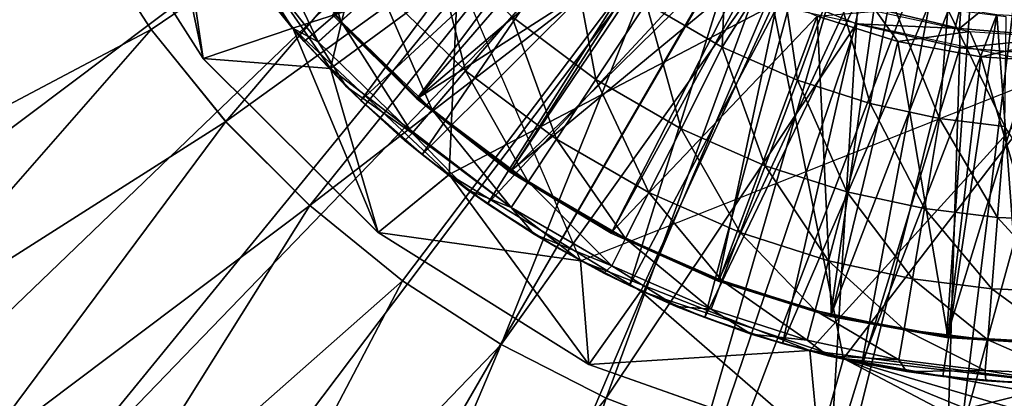
# Model space of a CAD drawing. Units: feet. Extents: x -1.5 to 14.1, y -6.7 to 1.5.
# Drawn here: x -1 to -0.1, y -1 to -0.6 of the extents above; entities that cross this region are included whole.
import ezdxf

# ---------------------------------------------------------------- set-up
doc = ezdxf.new("R2010")
doc.units = ezdxf.units.FT
doc.header["$MEASUREMENT"] = 0
doc.layers.get('0').update_dxf_attribs({"color": 255})
for name, color, linetype in [('AFUWA-3-ARPM', 4, 'Continuous'), ('AFUWA-3-BTVL', 11, 'Continuous'), ('AFUWA-P', 2, 'Continuous')]:
    doc.layers.add(name, color=color, linetype=linetype)

# ---------------------------------------------------------------- blocks, each defined once
blk = doc.blocks.new('A$C2A7C6D99')
at = {"linetype": 'Continuous', "lineweight": 0}
for p, q in [((-7.03694, 2.44983), (-7.16533, 2.65136)), ((-7.16533, 2.65136), (-7.03694, 2.44983)), ((-7.08725, 2.47801), (-7.14932, 2.57378)), ((-7.14932, 2.57378), (-7.08725, 2.47801)), ((-6.99881, 2.54034), (-6.95097, 2.47965)), ((-6.99881, 2.54034), (-6.95097, 2.47965)), ((-6.95097, 2.47965), (-6.98952, 2.52793)), ((-6.8669, 2.5192), (-6.90374, 2.48595)), ((-6.65711, 2.42956), (-6.60846, 2.50335)), ((-6.7383, 2.49057), (-6.78323, 2.43787)), ((-7.08725, 2.47801), (-7.01523, 2.38884)), ((-7.08725, 2.47801), (-7.01523, 2.38884)), ((-7.03694, 2.44983), (-6.95046, 2.47906)), ((-6.95097, 2.47965), (-6.89856, 2.42291)), ((-6.95097, 2.47965), (-6.93936, 2.46645)), ((-6.89856, 2.42291), (-6.95097, 2.47965)), ((-6.92582, 2.46601), (-6.90374, 2.48595)), ((-6.89856, 2.42291), (-6.93936, 2.46645)), ((-6.53486, 2.4607), (-6.57469, 2.38179)), ((-6.86767, 2.28119), (-7.03694, 2.44983)), ((-7.03694, 2.44983), (-6.86767, 2.28119)), ((-6.78323, 2.43787), (-6.81543, 2.40011)), ((-6.65711, 2.42956), (-6.69523, 2.37174)), ((-6.89856, 2.42291), (-6.84178, 2.37038)), ((-6.89856, 2.42291), (-6.88455, 2.40934)), ((-6.84178, 2.37038), (-6.89856, 2.42291)), ((-6.84178, 2.37038), (-6.88455, 2.40934)), ((-6.83473, 2.37747), (-6.81543, 2.40011)), ((-7.01523, 2.38884), (-6.93387, 2.30748)), ((-7.01523, 2.38884), (-6.93387, 2.30748)), ((-6.57469, 2.38179), (-6.6059, 2.31997)), ((-6.84178, 2.37038), (-6.78112, 2.32255)), ((-6.84178, 2.37038), (-6.82523, 2.35672)), ((-6.78112, 2.32255), (-6.84178, 2.37038)), ((-6.72255, 2.33031), (-6.69523, 2.37174)), ((-6.78112, 2.32255), (-6.82523, 2.35672)), ((-6.49323, 2.34604), (-6.51761, 2.28122)), ((-6.79965, 2.33691), (-6.86767, 2.28119)), ((-6.72255, 2.33031), (-6.73892, 2.30548)), ((-6.71687, 2.27963), (-6.78112, 2.32255)), ((-6.78112, 2.32255), (-6.71687, 2.27963)), ((-6.78112, 2.32255), (-6.76178, 2.30905)), ((-6.62826, 2.27567), (-6.6059, 2.31997)), ((-6.84426, 2.23464), (-6.93387, 2.30748)), ((-6.93387, 2.30748), (-6.84426, 2.23464)), ((-6.76178, 2.30905), (-6.71687, 2.27963)), ((-6.86767, 2.28119), (-6.6639, 2.15348)), ((-6.86767, 2.28119), (-6.6639, 2.15348)), ((-6.71687, 2.27963), (-6.64936, 2.24185)), ((-6.64936, 2.24185), (-6.71687, 2.27963)), ((-6.69486, 2.26678), (-6.71687, 2.27963)), ((-6.51761, 2.28122), (-6.53508, 2.23477)), ((-6.62826, 2.27567), (-6.64167, 2.24912)), ((-6.64936, 2.24185), (-6.69486, 2.26678)), ((-6.64936, 2.24185), (-6.57921, 2.20957)), ((-6.64936, 2.24185), (-6.57921, 2.20957)), ((-6.64936, 2.24185), (-6.62465, 2.22996)), ((-6.84426, 2.23464), (-6.74879, 2.17272)), ((-6.84426, 2.23464), (-6.74879, 2.17272)), ((-6.62465, 2.22996), (-6.57921, 2.20957)), ((-6.53508, 2.23477), (-6.54555, 2.20693)), ((-6.6639, 2.15348), (-6.61352, 2.22459)), ((-6.61585, 2.22601), (-6.61352, 2.22459)), ((-6.61585, 2.22601), (-6.61352, 2.22459)), ((-6.61352, 2.22459), (-6.61028, 2.22351)), ((-6.61352, 2.22459), (-6.61028, 2.22351)), ((-6.57921, 2.20957), (-6.50672, 2.18285)), ((-6.57921, 2.20957), (-6.55167, 2.19884)), ((-6.57921, 2.20957), (-6.50672, 2.18285)), ((-6.50672, 2.18285), (-6.55167, 2.19884)), ((-6.50672, 2.18285), (-6.4323, 2.16182)), ((-6.50672, 2.18285), (-6.4323, 2.16182)), ((-6.50672, 2.18285), (-6.47659, 2.17374)), ((-6.64697, 2.12086), (-6.74879, 2.17272)), ((-6.74879, 2.17272), (-6.64697, 2.12086)), ((-6.4323, 2.16182), (-6.47659, 2.17374)), ((-6.6639, 2.15348), (-6.44142, 2.07472)), ((-6.6639, 2.15348), (-6.44142, 2.07472)), ((-6.44142, 2.07472), (-6.41783, 2.15867)), ((-6.4323, 2.16182), (-6.35661, 2.14674)), ((-6.4323, 2.16182), (-6.39961, 2.1547)), ((-6.35661, 2.14674), (-6.4323, 2.16182)), ((-6.35661, 2.14674), (-6.39961, 2.1547)), ((-6.35661, 2.14674), (-6.27987, 2.13765)), ((-6.35661, 2.14674), (-6.27987, 2.13765)), ((-6.35661, 2.14674), (-6.32127, 2.14191)), ((-6.32127, 2.14191), (-6.27987, 2.13765)), ((-6.20257, 2.1347), (-6.27987, 2.13765)), ((-6.27987, 2.13765), (-6.20257, 2.1347)), ((-6.24233, 2.13551), (-6.27987, 2.13765))]:
    blk.add_line(p, q, dxfattribs=at)

msp = doc.modelspace()

# ---------------------------------------------------------------- linework, layer by layer
at = {"layer": 'AFUWA-3-ARPM'}
for points in [[(-1.29931, -0.74936, 0.00001), (-1.37056, -0.60958, 0.00001), (-0.18071, -0.1044, 0.00001)], [(-1.21352, -0.88177, 0.00001), (-1.29931, -0.74936, 0.00001), (-0.18071, -0.1044, 0.00001)], [(-0.18071, -0.1044, 0.00001), (-1.11498, -1.00343, 0.00001), (-1.21352, -0.88177, 0.00001)], [(-0.18071, -0.1044, 0.00001), (-1.0041, -1.1144, 0.00001), (-1.11498, -1.00343, 0.00001)], [(-0.10433, -0.18078, 0.00001), (-1.0041, -1.1144, 0.00001), (-0.18071, -0.1044, 0.00001)], [(-0.10433, -0.18078, 0.00001), (-0.88231, -1.21306, 0.00001), (-1.0041, -1.1144, 0.00001)], [(-0.75066, -1.29866, 0.00001), (-0.88231, -1.21306, 0.00001), (-0.10433, -0.18078, 0.00001)], [(-0.10433, -0.18078, 0.00001), (-0.61022, -1.37026, 0.00001), (-0.75066, -1.29866, 0.00001)], [(-0.61022, -1.37026, 0.00001), (-0.10433, -0.18078, 0.00001), (-0.46383, -1.42657, 0.00001)], [(-0.46383, -1.42657, 0.00001), (-0.10433, -0.18078, 0.00001), (0, -0.20874, 0.00001)], [(-0.31225, -1.4672, 0.00001), (-0.46383, -1.42657, 0.00001), (0, -0.20874, 0.00001)], [(-0.31225, -1.4672, 0.00001), (0, -0.20874, 0.00001), (-0.15772, -1.49168, 0.00001)], [(0, -0.20874, 0.00001), (0, -1.50007, 0.00001), (-0.15772, -1.49168, 0.00001)], [(-0.71125, -0.6787, 0.39371), (-0.88549, -0.42823, 0.39371), (-0.61727, -0.28328, 0.39371)], [(-0.61727, -0.28328, 0.39371), (-0.58809, -0.58817, 0.39371), (-0.71125, -0.6787, 0.39371)], [(-0.94675, -0.54524, 0.39371), (-0.88468, -0.64101, 0.39371), (-0.53174, -0.40149, 0.39371)], [(-0.88468, -0.64101, 0.39371), (-0.81266, -0.73018, 0.39371), (-0.53174, -0.40149, 0.39371)], [(-0.81266, -0.73018, 0.39371), (-0.46435, -0.47883, 0.39371), (-0.53174, -0.40149, 0.39371)], [(-0.83437, -0.66919, 2.89371), (-0.96277, -0.46766, 2.89371), (-0.88549, -0.42823, 0.39371)], [(-0.88549, -0.42823, 0.39371), (-0.71125, -0.6787, 0.39371), (-0.83437, -0.66919, 2.89371)], [(-0.78695, -0.59109, 5.45434), (-0.46843, -0.42113, 5.45434), (-0.7368, -0.65257, 5.45434)], [(-0.46843, -0.42113, 5.45434), (-0.68198, -0.70968, 5.45434), (-0.7368, -0.65257, 5.45434)], [(-0.46843, -0.42113, 5.45434), (-0.42153, -0.46816, 5.45434), (-0.68198, -0.70968, 5.45434)], [(-1.3763, -0.57073, 0.27567), (-1.31369, -0.70288, 0.27567), (-0.99829, -0.44398, 0.39371)], [(-1.31369, -0.70288, 0.27567), (-0.94675, -0.54524, 0.39371), (-0.99829, -0.44398, 0.39371)], [(-0.83437, -0.66919, 2.89371), (-0.86384, -0.47092, 5.39371), (-0.96277, -0.46766, 2.89371)], [(-0.86384, -0.47092, 5.39371), (-0.83437, -0.66919, 2.89371), (-0.74779, -0.63992, 5.39371)], [(-0.86384, -0.47092, 5.39371), (-0.74779, -0.63992, 5.39371), (-0.58809, -0.58817, 5.39371)], [(-0.62266, -0.7623, 5.45434), (-0.68198, -0.70968, 5.45434), (-0.42153, -0.46816, 5.45434)], [(-0.42153, -0.46816, 5.45434), (-0.37005, -0.50981, 5.45434), (-0.62266, -0.7623, 5.45434)], [(-0.81266, -0.73018, 0.39371), (-0.7313, -0.81154, 0.39371), (-0.46435, -0.47883, 0.39371)], [(-0.46435, -0.47883, 0.39371), (-0.7313, -0.81154, 0.39371), (-0.38519, -0.54456, 0.39371)], [(-0.78123, -0.53111, 7.09113), (-0.70117, -0.63307, 7.09113), (-0.74019, -0.50321, 7.3958)], [(-0.70117, -0.63307, 7.09113), (-0.66433, -0.59982, 7.3958), (-0.74019, -0.50321, 7.3958)], [(-0.37005, -0.50981, 5.45434), (-0.55921, -0.80997, 5.45434), (-0.62266, -0.7623, 5.45434)], [(-0.37005, -0.50981, 5.45434), (-0.31473, -0.54576, 5.45434), (-0.55921, -0.80997, 5.45434)], [(-0.78123, -0.53111, 7.09113), (-0.80584, -0.54783, 6.78454), (-0.72325, -0.65301, 6.78454)], [(-0.72325, -0.65301, 6.78454), (-0.70117, -0.63307, 7.09113), (-0.78123, -0.53111, 7.09113)], [(-0.94675, -0.54524, 0.39371), (-1.31369, -0.70288, 0.27567), (-1.23843, -0.8284, 0.27567)], [(-0.94675, -0.54524, 0.39371), (-1.23843, -0.8284, 0.27567), (-0.88468, -0.64101, 0.39371)], [(-0.7484, -0.63937, 6.47797), (-0.72325, -0.65301, 6.78454), (-0.80584, -0.54783, 6.78454)], [(-0.7484, -0.63937, 6.47797), (-0.80584, -0.54783, 6.78454), (-0.79624, -0.57868, 6.47797)], [(-0.7313, -0.81154, 0.39371), (-0.64169, -0.88438, 0.39371), (-0.38519, -0.54456, 0.39371)], [(-0.38519, -0.54456, 0.39371), (-0.64169, -0.88438, 0.39371), (-0.54622, -0.9463, 0.39371)], [(-0.55921, -0.80997, 5.45434), (-0.31473, -0.54576, 5.45434), (-0.49229, -0.85225, 5.45434)], [(-0.54622, -0.9463, 0.39371), (-0.29739, -0.59701, 0.39371), (-0.38519, -0.54456, 0.39371)], [(-0.49229, -0.85225, 5.45434), (-0.31473, -0.54576, 5.45434), (-0.42208, -0.88906, 5.45434)], [(-0.31473, -0.54576, 5.45434), (-0.25624, -0.57553, 5.45434), (-0.42208, -0.88906, 5.45434)], [(-0.40589, -0.61567, 7.99174), (-0.33229, -0.65832, 7.99174), (-0.32744, -0.54386, 8.26905)], [(-0.33229, -0.65832, 7.99174), (-0.27704, -0.57043, 8.27064), (-0.32744, -0.54386, 8.26905)], [(-0.10268, -0.6402, 0.90552), (-0.0966, -0.54728, 0.90552), (-0.20098, -0.61657, 0.90552)], [(0, -0.55612, 0.90552), (-0.0966, -0.54728, 0.90552), (-0.10268, -0.6402, 0.90552)], [(-0.61293, -0.55341, 7.69663), (-0.66433, -0.59982, 7.3958), (-0.58066, -0.68115, 7.3958)], [(-0.58066, -0.68115, 7.3958), (-0.53573, -0.62845, 7.69663), (-0.61293, -0.55341, 7.69663)], [(-0.47839, -0.56119, 7.99174), (-0.53573, -0.62845, 7.69663), (-0.45454, -0.68946, 7.69663)], [(-0.40589, -0.61567, 7.99174), (-0.47839, -0.56119, 7.99174), (-0.45454, -0.68946, 7.69663)], [(0, -0.64854, 0.90552), (0, -0.55612, 0.90552), (-0.10268, -0.6402, 0.90552)], [(-0.33229, -0.65832, 7.99174), (-0.25955, -0.69025, 7.99174), (-0.27704, -0.57043, 8.27064)], [(-0.27704, -0.57043, 8.27064), (-0.25955, -0.69025, 7.99174), (-0.22401, -0.59259, 8.2723)], [(-0.78695, -0.59109, 5.45434), (-0.7484, -0.63937, 6.47797), (-0.79624, -0.57868, 6.47797)], [(-0.3491, -0.92018, 5.45434), (-0.42208, -0.88906, 5.45434), (-0.25624, -0.57553, 5.45434)], [(-0.25624, -0.57553, 5.45434), (-0.19512, -0.599, 5.45434), (-0.3491, -0.92018, 5.45434)], [(-0.59633, -0.7815, 5.39371), (-0.58809, -0.58817, 5.39371), (-0.74779, -0.63992, 5.39371)], [(-0.71125, -0.6787, 0.39371), (-0.58809, -0.58817, 0.39371), (-0.46934, -0.8651, 0.39371)], [(-0.59633, -0.7815, 5.39371), (-0.2832, -0.61734, 5.39371), (-0.58809, -0.58817, 5.39371)], [(-0.7368, -0.65257, 5.45434), (-0.7484, -0.63937, 6.47797), (-0.78695, -0.59109, 5.45434)], [(-0.70117, -0.63307, 7.09113), (-0.61286, -0.71891, 7.09113), (-0.66433, -0.59982, 7.3958)], [(-0.61286, -0.71891, 7.09113), (-0.58066, -0.68115, 7.3958), (-0.66433, -0.59982, 7.3958)], [(-0.29739, -0.59701, 0.39371), (-0.54622, -0.9463, 0.39371), (-0.4444, -0.99816, 0.39371)], [(-0.4444, -0.99816, 0.39371), (-0.20236, -0.6355, 0.39371), (-0.29739, -0.59701, 0.39371)], [(-0.3491, -0.92018, 5.45434), (-0.19512, -0.599, 5.45434), (-0.27402, -0.94528, 5.45434)], [(-0.20098, -0.61657, 0.90552), (-0.29739, -0.59701, 0.39371), (-0.20236, -0.6355, 0.39371)], [(-0.19512, -0.599, 5.45434), (-0.13159, -0.61609, 5.45434), (-0.27402, -0.94528, 5.45434)], [(-0.25955, -0.69025, 7.99174), (-0.18914, -0.71277, 7.99174), (-0.22401, -0.59259, 8.2723)], [(-0.18914, -0.71277, 7.99174), (-0.16988, -0.6096, 8.27401), (-0.22401, -0.59259, 8.2723)], [(-0.18914, -0.71277, 7.99174), (-0.12205, -0.72727, 7.99174), (-0.16988, -0.6096, 8.27401)], [(-0.16988, -0.6096, 8.27401), (-0.12205, -0.72727, 7.99174), (-0.11411, -0.62172, 8.27576)], [(-0.2832, -0.61734, 5.39371), (-0.59633, -0.7815, 5.39371), (-0.41095, -0.89443, 5.39371)], [(-0.45454, -0.68946, 7.69663), (-0.37212, -0.73723, 7.69663), (-0.40589, -0.61567, 7.99174)], [(-0.21507, -0.95969, 5.39371), (-0.2832, -0.61734, 5.39371), (-0.41095, -0.89443, 5.39371)], [(-0.33229, -0.65832, 7.99174), (-0.40589, -0.61567, 7.99174), (-0.37212, -0.73723, 7.69663)], [(0, -0.67921, 5.39371), (-0.2832, -0.61734, 5.39371), (-0.21507, -0.95969, 5.39371)], [(-0.27402, -0.94528, 5.45434), (-0.13159, -0.61609, 5.45434), (-0.19704, -0.96432, 5.45434)], [(-0.20236, -0.6355, 0.39371), (-0.10268, -0.6402, 0.90552), (-0.20098, -0.61657, 0.90552)], [(-0.13159, -0.61609, 5.45434), (-0.06658, -0.62641, 5.45434), (-0.19704, -0.96432, 5.45434)], [(-0.53573, -0.62845, 7.69663), (-0.58066, -0.68115, 7.3958), (-0.49266, -0.74728, 7.3958)], [(-0.45454, -0.68946, 7.69663), (-0.53573, -0.62845, 7.69663), (-0.49266, -0.74728, 7.3958)], [(-0.1187, -0.97711, 5.45434), (-0.19704, -0.96432, 5.45434), (-0.06658, -0.62641, 5.45434)], [(-0.11411, -0.62172, 8.27576), (-0.12205, -0.72727, 7.99174), (-0.0589, -0.73508, 7.99174)], [(-0.03976, -0.98351, 5.45434), (-0.1187, -0.97711, 5.45434), (-0.06658, -0.62641, 5.45434)], [(-0.05759, -0.62871, 8.27753), (-0.11411, -0.62172, 8.27576), (-0.0589, -0.73508, 7.99174)], [(-0.06658, -0.62641, 5.45434), (0, -0.62999, 5.45434), (-0.03976, -0.98351, 5.45434)], [(-0.72325, -0.65301, 6.78454), (-0.63216, -0.74155, 6.78454), (-0.70117, -0.63307, 7.09113)], [(-0.63216, -0.74155, 6.78454), (-0.61286, -0.71891, 7.09113), (-0.70117, -0.63307, 7.09113)], [(-0.4444, -0.99816, 0.39371), (-0.33865, -1.03876, 0.39371), (-0.20236, -0.6355, 0.39371)], [(-0.33865, -1.03876, 0.39371), (-0.22821, -1.06851, 0.39371), (-0.20236, -0.6355, 0.39371)], [(-0.20236, -0.6355, 0.39371), (-0.22821, -1.06851, 0.39371), (-0.10241, -0.65891, 0.39371)], [(-0.10268, -0.6402, 0.90552), (-0.20236, -0.6355, 0.39371), (-0.10241, -0.65891, 0.39371)], [(-1.15147, -0.94571, 0.27567), (-0.88468, -0.64101, 0.39371), (-1.23843, -0.8284, 0.27567)], [(-0.81266, -0.73018, 0.39371), (-0.88468, -0.64101, 0.39371), (-1.15147, -0.94571, 0.27567)], [(-0.83437, -0.66919, 2.89371), (-0.6651, -0.83783, 2.89371), (-0.74779, -0.63992, 5.39371)], [(-0.69599, -0.69611, 6.47797), (-0.7484, -0.63937, 6.47797), (-0.7368, -0.65257, 5.45434)], [(-0.7484, -0.63937, 6.47797), (-0.69599, -0.69611, 6.47797), (-0.72325, -0.65301, 6.78454)], [(-0.59633, -0.7815, 5.39371), (-0.74779, -0.63992, 5.39371), (-0.6651, -0.83783, 2.89371)], [(-0.10241, -0.65891, 0.39371), (0, -0.64854, 0.90552), (-0.10268, -0.6402, 0.90552)], [(-0.68198, -0.70968, 5.45434), (-0.69599, -0.69611, 6.47797), (-0.7368, -0.65257, 5.45434)], [(-0.72325, -0.65301, 6.78454), (-0.69599, -0.69611, 6.47797), (-0.63216, -0.74155, 6.78454)], [(0, -0.64854, 0.90552), (-0.10241, -0.65891, 0.39371), (0, -0.66641, 0.39371)], [(-0.37212, -0.73723, 7.69663), (-0.29067, -0.77298, 7.69663), (-0.33229, -0.65832, 7.99174)], [(-0.25955, -0.69025, 7.99174), (-0.33229, -0.65832, 7.99174), (-0.29067, -0.77298, 7.69663)], [(-0.22821, -1.06851, 0.39371), (-0.11567, -1.08632, 0.39371), (-0.10241, -0.65891, 0.39371)], [(0, -0.66641, 0.39371), (-0.10241, -0.65891, 0.39371), (-0.11567, -1.08632, 0.39371)], [(-0.11567, -1.08632, 0.39371), (0, -1.09262, 0.39371), (0, -0.66641, 0.39371)], [(-0.71125, -0.6787, 0.39371), (-0.6651, -0.83783, 2.89371), (-0.83437, -0.66919, 2.89371)], [(-0.71125, -0.6787, 0.39371), (-0.46934, -0.8651, 0.39371), (-0.6651, -0.83783, 2.89371)], [(-0.61286, -0.71891, 7.09113), (-0.51998, -0.78871, 7.09113), (-0.58066, -0.68115, 7.3958)], [(-0.51998, -0.78871, 7.09113), (-0.49266, -0.74728, 7.3958), (-0.58066, -0.68115, 7.3958)], [(-0.46934, -0.8651, 0.39371), (0, -0.67921, 0.39371), (-0.24757, -0.95201, 0.39371)], [(-0.24757, -0.95201, 0.39371), (0, -0.67921, 0.39371), (0, -0.98433, 0.39371)], [(0, -0.98432, 5.39371), (0, -0.67921, 5.39371), (-0.21507, -0.95969, 5.39371)], [(-0.49266, -0.74728, 7.3958), (-0.40333, -0.79905, 7.3958), (-0.45454, -0.68946, 7.69663)], [(-0.40333, -0.79905, 7.3958), (-0.37212, -0.73723, 7.69663), (-0.45454, -0.68946, 7.69663)], [(-0.29067, -0.77298, 7.69663), (-0.21181, -0.7982, 7.69663), (-0.25955, -0.69025, 7.99174)], [(-0.18914, -0.71277, 7.99174), (-0.25955, -0.69025, 7.99174), (-0.21181, -0.7982, 7.69663)], [(-0.63921, -0.74864, 6.47797), (-0.69599, -0.69611, 6.47797), (-0.68198, -0.70968, 5.45434)], [(-0.69599, -0.69611, 6.47797), (-0.63921, -0.74864, 6.47797), (-0.63216, -0.74155, 6.78454)], [(-0.63921, -0.74864, 6.47797), (-0.68198, -0.70968, 5.45434), (-0.62266, -0.7623, 5.45434)], [(-0.21181, -0.7982, 7.69663), (-0.13668, -0.81444, 7.69663), (-0.18914, -0.71277, 7.99174)], [(-0.18914, -0.71277, 7.99174), (-0.13668, -0.81444, 7.69663), (-0.12205, -0.72727, 7.99174)], [(-0.61286, -0.71891, 7.09113), (-0.63216, -0.74155, 6.78454), (-0.53635, -0.81354, 6.78454)], [(-0.51998, -0.78871, 7.09113), (-0.61286, -0.71891, 7.09113), (-0.53635, -0.81354, 6.78454)], [(-1.15147, -0.94571, 0.27567), (-1.05328, -1.05416, 0.27567), (-0.81266, -0.73018, 0.39371)], [(-1.05328, -1.05416, 0.27567), (-0.7313, -0.81154, 0.39371), (-0.81266, -0.73018, 0.39371)], [(-0.13668, -0.81444, 7.69663), (-0.06595, -0.82319, 7.69663), (-0.12205, -0.72727, 7.99174)], [(-0.12205, -0.72727, 7.99174), (-0.06595, -0.82319, 7.69663), (-0.0589, -0.73508, 7.99174)], [(-0.63921, -0.74864, 6.47797), (-0.57855, -0.79647, 6.47797), (-0.63216, -0.74155, 6.78454)], [(-0.57855, -0.79647, 6.47797), (-0.53635, -0.81354, 6.78454), (-0.63216, -0.74155, 6.78454)], [(-0.37212, -0.73723, 7.69663), (-0.40333, -0.79905, 7.3958), (-0.31504, -0.8378, 7.3958)], [(-0.37212, -0.73723, 7.69663), (-0.31504, -0.8378, 7.3958), (-0.29067, -0.77298, 7.69663)], [(0, -0.82583, 7.69663), (-0.0589, -0.73508, 7.99174), (-0.06595, -0.82319, 7.69663)], [(-0.57855, -0.79647, 6.47797), (-0.63921, -0.74864, 6.47797), (-0.62266, -0.7623, 5.45434)], [(-0.51998, -0.78871, 7.09113), (-0.42569, -0.84335, 7.09113), (-0.49266, -0.74728, 7.3958)], [(-0.42569, -0.84335, 7.09113), (-0.40333, -0.79905, 7.3958), (-0.49266, -0.74728, 7.3958)], [(-0.57855, -0.79647, 6.47797), (-0.62266, -0.7623, 5.45434), (-0.55921, -0.80997, 5.45434)], [(-0.31504, -0.8378, 7.3958), (-0.22957, -0.86514, 7.3958), (-0.29067, -0.77298, 7.69663)], [(-0.29067, -0.77298, 7.69663), (-0.22957, -0.86514, 7.3958), (-0.21181, -0.7982, 7.69663)], [(-0.59633, -0.7815, 5.39371), (-0.6651, -0.83783, 2.89371), (-0.46133, -0.96554, 2.89371)], [(-0.46133, -0.96554, 2.89371), (-0.41095, -0.89443, 5.39371), (-0.59633, -0.7815, 5.39371)], [(-0.53635, -0.81354, 6.78454), (-0.4391, -0.8699, 6.78454), (-0.51998, -0.78871, 7.09113)], [(-0.42569, -0.84335, 7.09113), (-0.51998, -0.78871, 7.09113), (-0.4391, -0.8699, 6.78454)], [(-0.57855, -0.79647, 6.47797), (-0.55921, -0.80997, 5.45434), (-0.5143, -0.83939, 6.47797)], [(-0.57855, -0.79647, 6.47797), (-0.5143, -0.83939, 6.47797), (-0.53635, -0.81354, 6.78454)], [(-0.40333, -0.79905, 7.3958), (-0.42569, -0.84335, 7.09113), (-0.33251, -0.88425, 7.09113)], [(-0.33251, -0.88425, 7.09113), (-0.31504, -0.8378, 7.3958), (-0.40333, -0.79905, 7.3958)], [(-0.22957, -0.86514, 7.3958), (-0.14814, -0.88273, 7.3958), (-0.21181, -0.7982, 7.69663)], [(-0.21181, -0.7982, 7.69663), (-0.14814, -0.88273, 7.3958), (-0.13668, -0.81444, 7.69663)], [(-0.7313, -0.81154, 0.39371), (-1.05328, -1.05416, 0.27567), (-0.94484, -1.15245, 0.27567)], [(-0.7313, -0.81154, 0.39371), (-0.94484, -1.15245, 0.27567), (-0.64169, -0.88438, 0.39371)], [(-0.55921, -0.80997, 5.45434), (-0.49229, -0.85225, 5.45434), (-0.5143, -0.83939, 6.47797)], [(-0.53635, -0.81354, 6.78454), (-0.5143, -0.83939, 6.47797), (-0.4391, -0.8699, 6.78454)], [(-0.14814, -0.88273, 7.3958), (-0.07149, -0.89222, 7.3958), (-0.13668, -0.81444, 7.69663)], [(-0.07149, -0.89222, 7.3958), (-0.06595, -0.82319, 7.69663), (-0.13668, -0.81444, 7.69663)], [(0, -0.89508, 7.3958), (-0.06595, -0.82319, 7.69663), (-0.07149, -0.89222, 7.3958)], [(0, -0.89508, 7.3958), (0, -0.82583, 7.69663), (-0.06595, -0.82319, 7.69663)], [(-0.46133, -0.96554, 2.89371), (-0.6651, -0.83783, 2.89371), (-0.46934, -0.8651, 0.39371)], [(-0.33251, -0.88425, 7.09113), (-0.2423, -0.9131, 7.09113), (-0.31504, -0.8378, 7.3958)], [(-0.2423, -0.9131, 7.09113), (-0.22957, -0.86514, 7.3958), (-0.31504, -0.8378, 7.3958)], [(-0.49229, -0.85225, 5.45434), (-0.44679, -0.87717, 6.47797), (-0.5143, -0.83939, 6.47797)], [(-0.5143, -0.83939, 6.47797), (-0.44679, -0.87717, 6.47797), (-0.4391, -0.8699, 6.78454)], [(-0.42569, -0.84335, 7.09113), (-0.4391, -0.8699, 6.78454), (-0.34298, -0.91209, 6.78454)], [(-0.33251, -0.88425, 7.09113), (-0.42569, -0.84335, 7.09113), (-0.34298, -0.91209, 6.78454)], [(-0.49229, -0.85225, 5.45434), (-0.42208, -0.88906, 5.45434), (-0.44679, -0.87717, 6.47797)], [(-0.46934, -0.8651, 0.39371), (-0.24757, -0.95201, 0.39371), (-0.46133, -0.96554, 2.89371)], [(-0.15635, -0.93167, 7.09113), (-0.22957, -0.86514, 7.3958), (-0.2423, -0.9131, 7.09113)], [(-0.15635, -0.93167, 7.09113), (-0.14814, -0.88273, 7.3958), (-0.22957, -0.86514, 7.3958)], [(-0.44679, -0.87717, 6.47797), (-0.37665, -0.90945, 6.47797), (-0.4391, -0.8699, 6.78454)], [(-0.4391, -0.8699, 6.78454), (-0.37665, -0.90945, 6.47797), (-0.34298, -0.91209, 6.78454)], [(-0.82756, -1.23941, 0.27567), (-0.64169, -0.88438, 0.39371), (-0.94484, -1.15245, 0.27567)], [(-0.54622, -0.9463, 0.39371), (-0.64169, -0.88438, 0.39371), (-0.82756, -1.23941, 0.27567)], [(-0.44679, -0.87717, 6.47797), (-0.42208, -0.88906, 5.45434), (-0.37665, -0.90945, 6.47797)], [(-0.33251, -0.88425, 7.09113), (-0.34298, -0.91209, 6.78454), (-0.24993, -0.94185, 6.78454)], [(-0.2423, -0.9131, 7.09113), (-0.33251, -0.88425, 7.09113), (-0.24993, -0.94185, 6.78454)], [(-0.15635, -0.93167, 7.09113), (-0.07545, -0.94169, 7.09113), (-0.14814, -0.88273, 7.3958)], [(-0.07149, -0.89222, 7.3958), (-0.14814, -0.88273, 7.3958), (-0.07545, -0.94169, 7.09113)], [(-0.23885, -1.0443, 2.89371), (-0.41095, -0.89443, 5.39371), (-0.46133, -0.96554, 2.89371)], [(-0.42208, -0.88906, 5.45434), (-0.3491, -0.92018, 5.45434), (-0.37665, -0.90945, 6.47797)], [(-0.41095, -0.89443, 5.39371), (-0.23885, -1.0443, 2.89371), (-0.21507, -0.95969, 5.39371)], [(0, -0.9447, 7.09113), (-0.07149, -0.89222, 7.3958), (-0.07545, -0.94169, 7.09113)], [(0, -0.9447, 7.09113), (0, -0.89508, 7.3958), (-0.07149, -0.89222, 7.3958)], [(-0.30415, -0.93617, 6.47797), (-0.37665, -0.90945, 6.47797), (-0.3491, -0.92018, 5.45434)], [(-0.37665, -0.90945, 6.47797), (-0.30415, -0.93617, 6.47797), (-0.34298, -0.91209, 6.78454)], [(-0.30415, -0.93617, 6.47797), (-0.24993, -0.94185, 6.78454), (-0.34298, -0.91209, 6.78454)], [(-0.2423, -0.9131, 7.09113), (-0.24993, -0.94185, 6.78454), (-0.16128, -0.96101, 6.78454)], [(-0.15635, -0.93167, 7.09113), (-0.2423, -0.9131, 7.09113), (-0.16128, -0.96101, 6.78454)], [(-0.30415, -0.93617, 6.47797), (-0.3491, -0.92018, 5.45434), (-0.27402, -0.94528, 5.45434)], [(-0.07783, -0.97134, 6.78454), (-0.15635, -0.93167, 7.09113), (-0.16128, -0.96101, 6.78454)], [(-0.07545, -0.94169, 7.09113), (-0.15635, -0.93167, 7.09113), (-0.07783, -0.97134, 6.78454)], [(-0.30415, -0.93617, 6.47797), (-0.27402, -0.94528, 5.45434), (-0.22973, -0.9572, 6.47797)], [(-0.30415, -0.93617, 6.47797), (-0.22973, -0.9572, 6.47797), (-0.24993, -0.94185, 6.78454)], [(-0.22973, -0.9572, 6.47797), (-0.16128, -0.96101, 6.78454), (-0.24993, -0.94185, 6.78454)], [(0, -0.97445, 6.78454), (-0.07545, -0.94169, 7.09113), (-0.07783, -0.97134, 6.78454)], [(0, -0.97445, 6.78454), (0, -0.9447, 7.09113), (-0.07545, -0.94169, 7.09113)], [(-0.82756, -1.23941, 0.27567), (-0.702, -1.31457, 0.27567), (-0.54622, -0.9463, 0.39371)], [(-0.702, -1.31457, 0.27567), (-0.4444, -0.99816, 0.39371), (-0.54622, -0.9463, 0.39371)], [(-0.24757, -0.95201, 0.39371), (-0.23885, -1.0443, 2.89371), (-0.46133, -0.96554, 2.89371)], [(-0.27402, -0.94528, 5.45434), (-0.19704, -0.96432, 5.45434), (-0.22973, -0.9572, 6.47797)], [(-0.23885, -1.0443, 2.89371), (-0.24757, -0.95201, 0.39371), (0, -0.98433, 0.39371)], [(-0.23885, -1.0443, 2.89371), (0, -1.07291, 2.89371), (-0.21507, -0.95969, 5.39371)], [(-0.15404, -0.97229, 6.47797), (-0.22973, -0.9572, 6.47797), (-0.19704, -0.96432, 5.45434)], [(-0.22973, -0.9572, 6.47797), (-0.15404, -0.97229, 6.47797), (-0.16128, -0.96101, 6.78454)], [(-0.21507, -0.95969, 5.39371), (0, -1.04803, 3.59581), (0, -1.02315, 4.29791)], [(-0.21507, -0.95969, 5.39371), (0, -1.07291, 2.89371), (0, -1.04803, 3.59581)], [(0, -0.99828, 5.00001), (-0.21507, -0.95969, 5.39371), (0, -1.02315, 4.29791)], [(0, -0.98432, 5.39371), (-0.21507, -0.95969, 5.39371), (0, -0.99828, 5.00001)], [(-0.15404, -0.97229, 6.47797), (-0.07783, -0.97134, 6.78454), (-0.16128, -0.96101, 6.78454)], [(-0.15404, -0.97229, 6.47797), (-0.19704, -0.96432, 5.45434), (-0.1187, -0.97711, 5.45434)], [(-0.15404, -0.97229, 6.47797), (-0.0773, -0.98137, 6.47797), (-0.07783, -0.97134, 6.78454)], [(0, -0.97445, 6.78454), (-0.07783, -0.97134, 6.78454), (0, -0.98433, 6.47797)], [(-0.07783, -0.97134, 6.78454), (-0.0773, -0.98137, 6.47797), (0, -0.98433, 6.47797)], [(-0.15404, -0.97229, 6.47797), (-0.1187, -0.97711, 5.45434), (-0.0773, -0.98137, 6.47797)], [(-0.1187, -0.97711, 5.45434), (-0.03976, -0.98351, 5.45434), (-0.0773, -0.98137, 6.47797)], [(0, -1.07291, 2.89371), (-0.23885, -1.0443, 2.89371), (0, -0.98433, 0.39371)], [(-0.0773, -0.98137, 6.47797), (-0.03976, -0.98351, 5.45434), (0, -0.98433, 6.47797)], [(-0.4444, -0.99816, 0.39371), (-0.702, -1.31457, 0.27567), (-0.5697, -1.37697, 0.27567)], [(-0.4444, -0.99816, 0.39371), (-0.5697, -1.37697, 0.27567), (-0.33865, -1.03876, 0.39371)]]:
    msp.add_3dface(points, dxfattribs=at)
at = {"layer": 'AFUWA-3-BTVL'}
for points in [[(-0.70919, -0.62699, 5.49371), (-0.62786, -0.70833, 5.49371), (-0.39722, -0.39837, 5.49371)], [(-0.62786, -0.70833, 5.49371), (-0.33015, -0.45556, 5.49371), (-0.39722, -0.39837, 5.49371)], [(-0.62786, -0.70833, 5.49371), (-0.53744, -0.7794, 5.49371), (-0.33015, -0.45556, 5.49371)], [(-0.53744, -0.7794, 5.49371), (-0.25509, -0.50159, 5.49371), (-0.33015, -0.45556, 5.49371)], [(-0.6267, -0.70754, 5.39371), (-0.70741, -0.62692, 5.39371), (-0.4487, -0.5009, 5.39371)], [(-0.4487, -0.5009, 5.39371), (-0.38452, -0.55179, 5.39371), (-0.6267, -0.70754, 5.39371)], [(-0.53744, -0.7794, 5.49371), (-0.43982, -0.83832, 5.49371), (-0.25509, -0.50159, 5.49371)], [(-0.43982, -0.83832, 5.49371), (-0.33625, -0.88495, 5.49371), (-0.25509, -0.50159, 5.49371)], [(-0.25509, -0.50159, 5.49371), (-0.33625, -0.88495, 5.49371), (-0.17332, -0.53545, 5.49371)], [(-0.33625, -0.88495, 5.49371), (-0.22745, -0.91894, 5.49371), (-0.17332, -0.53545, 5.49371)], [(-0.22745, -0.91894, 5.49371), (-0.08818, -0.55605, 5.49371), (-0.17332, -0.53545, 5.49371)], [(-0.53693, -0.77783, 5.39371), (-0.6267, -0.70754, 5.39371), (-0.38452, -0.55179, 5.39371)], [(-0.53693, -0.77783, 5.39371), (-0.38452, -0.55179, 5.39371), (-0.31485, -0.59424, 5.39371)], [(-0.22745, -0.91894, 5.49371), (-0.1154, -0.93951, 5.49371), (-0.08818, -0.55605, 5.49371)], [(-0.1154, -0.93951, 5.49371), (0, -0.5633, 5.49371), (-0.08818, -0.55605, 5.49371)], [(-0.1154, -0.93951, 5.49371), (0, -0.9467, 5.49371), (0, -0.5633, 5.49371)], [(-0.43919, -0.83696, 5.39371), (-0.53693, -0.77783, 5.39371), (-0.31485, -0.59424, 5.39371)], [(-0.24037, -0.6281, 5.39371), (-0.43919, -0.83696, 5.39371), (-0.31485, -0.59424, 5.39371)], [(-0.70741, -0.62692, 5.39371), (-0.62786, -0.70833, 5.49371), (-0.70919, -0.62699, 5.49371)], [(-0.6267, -0.70754, 5.39371), (-0.62786, -0.70833, 5.49371), (-0.70741, -0.62692, 5.39371)], [(-0.33511, -0.88384, 5.39371), (-0.43919, -0.83696, 5.39371), (-0.24037, -0.6281, 5.39371)], [(-0.24037, -0.6281, 5.39371), (-0.22639, -0.91776, 5.39371), (-0.33511, -0.88384, 5.39371)], [(-0.24037, -0.6281, 5.39371), (-0.18324, -0.62327, 4.05671), (-0.16231, -0.65263, 5.39371)], [(-0.16231, -0.65263, 5.39371), (-0.22639, -0.91776, 5.39371), (-0.24037, -0.6281, 5.39371)], [(-0.18324, -0.62327, 4.05671), (-0.09265, -0.64294, 4.05671), (-0.16231, -0.65263, 5.39371)], [(-0.16231, -0.65263, 5.39371), (-0.09265, -0.64294, 4.05671), (-0.082, -0.66752, 5.39371)], [(0, -0.64924, 4.05671), (-0.082, -0.66752, 5.39371), (-0.09265, -0.64294, 4.05671)], [(-0.1141, -0.93833, 5.39371), (-0.22639, -0.91776, 5.39371), (-0.16231, -0.65263, 5.39371)], [(-0.082, -0.66752, 5.39371), (-0.1141, -0.93833, 5.39371), (-0.16231, -0.65263, 5.39371)], [(0, -0.67255, 5.39371), (-0.082, -0.66752, 5.39371), (0, -0.64924, 4.05671)], [(-0.1141, -0.93833, 5.39371), (-0.082, -0.66752, 5.39371), (0, -0.94496, 5.39371)], [(0, -0.67255, 5.39371), (0, -0.94496, 5.39371), (-0.082, -0.66752, 5.39371)], [(-0.53744, -0.7794, 5.49371), (-0.62786, -0.70833, 5.49371), (-0.6267, -0.70754, 5.39371)], [(-0.6267, -0.70754, 5.39371), (-0.53693, -0.77783, 5.39371), (-0.53744, -0.7794, 5.49371)], [(-0.53693, -0.77783, 5.39371), (-0.43982, -0.83832, 5.49371), (-0.53744, -0.7794, 5.49371)], [(-0.43982, -0.83832, 5.49371), (-0.53693, -0.77783, 5.39371), (-0.43919, -0.83696, 5.39371)], [(-0.43982, -0.83832, 5.49371), (-0.43919, -0.83696, 5.39371), (-0.33625, -0.88495, 5.49371)], [(-0.33511, -0.88384, 5.39371), (-0.33625, -0.88495, 5.49371), (-0.43919, -0.83696, 5.39371)], [(-0.22745, -0.91894, 5.49371), (-0.33625, -0.88495, 5.49371), (-0.33511, -0.88384, 5.39371)], [(-0.33511, -0.88384, 5.39371), (-0.22639, -0.91776, 5.39371), (-0.22745, -0.91894, 5.49371)], [(-0.22639, -0.91776, 5.39371), (-0.1154, -0.93951, 5.49371), (-0.22745, -0.91894, 5.49371)], [(-0.1154, -0.93951, 5.49371), (-0.22639, -0.91776, 5.39371), (-0.1141, -0.93833, 5.39371)], [(-0.1154, -0.93951, 5.49371), (-0.1141, -0.93833, 5.39371), (0, -0.9467, 5.49371)], [(0, -0.94496, 5.39371), (0, -0.9467, 5.49371), (-0.1141, -0.93833, 5.39371)]]:
    msp.add_3dface(points, dxfattribs=at)

# ---------------------------------------------------------------- block references
at = {"layer": 'AFUWA-P'}
msp.add_blockref('A$C2A7C6D99', (6.20254, -3.11924), dxfattribs=at)

doc.saveas('drawing.dxf')
